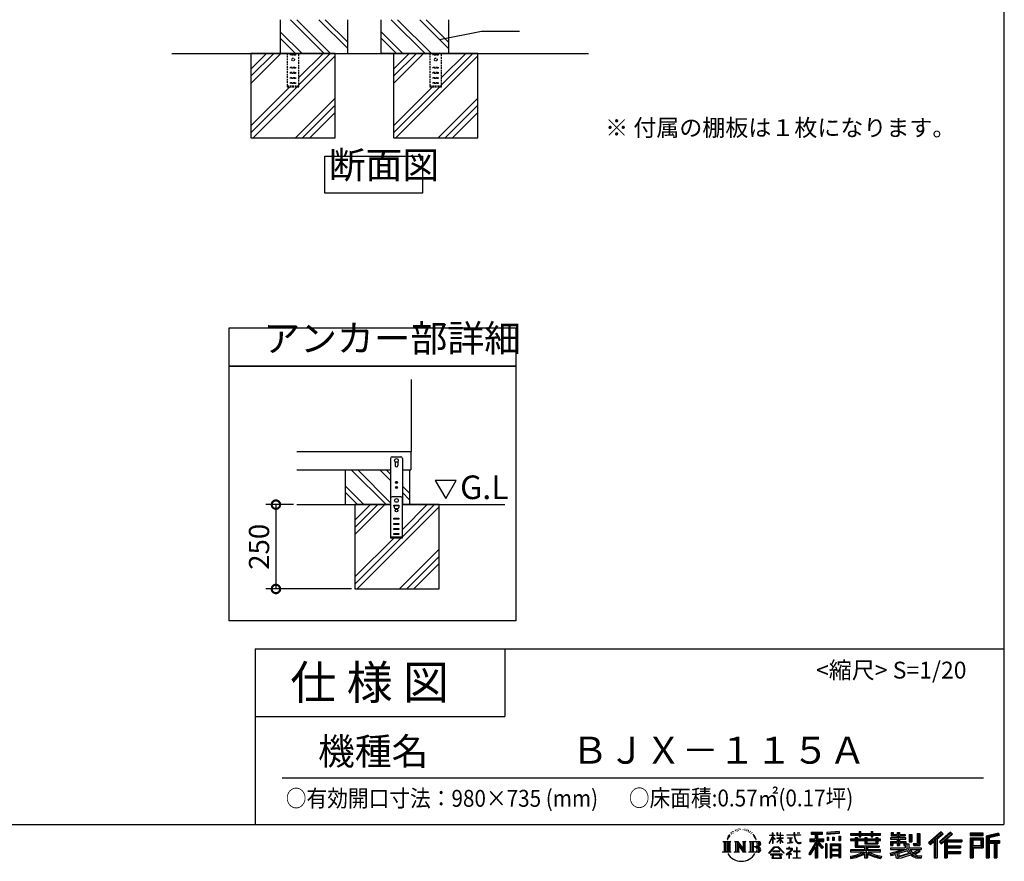
# Model space of a CAD drawing. Extents: x -6396 to 1649, y -17213 to -11551.
# Drawn here: x -1271 to 1649, y -17213 to -14718 of the extents above; entities that cross this region are included whole.
import ezdxf

# ---------------------------------------------------------------- set-up
doc = ezdxf.new("R2010")
doc.units = 0
doc.header["$LTSCALE"] = 20
doc.header["$PDMODE"] = 3
doc.header["$PDSIZE"] = 2
doc.linetypes.add('HIDDEN', pattern=[0.375, 0.25, -0.125])
doc.layers.get('0').update_dxf_attribs({"linetype": 'CONTINUOUS'})
doc.layers.get('DEFPOINTS').update_dxf_attribs({"linetype": 'CONTINUOUS'})
for name, color, linetype in [('仕様書枠', 230, 'CONTINUOUS'), ('寸法', 4, 'CONTINUOUS'), ('文字', 7, 'CONTINUOUS'), ('点線', 2, 'HIDDEN'), ('細線', 5, 'CONTINUOUS'), ('部品1', 7, 'CONTINUOUS'), ('Ｇ．Ｌ', 30, 'CONTINUOUS')]:
    doc.layers.add(name, color=color, linetype=linetype)
doc.styles.add('STYLE1', font='isocp.shx', dxfattribs={"bigfont": 'bigfont.shx'})
doc.styles.add('STYLE2', font='MS PGothic.ttf')
doc.dimstyles.new('INABA_S20G', dxfattribs={"dimscale": 20, "dimtxt": 3, "dimasz": 2.5, "dimexe": 1.5, "dimexo": 0.5, "dimgap": 1, "dimtad": 3, "dimdec": 1, "dimdsep": 46, "dimtxsty": 'STYLE1', "dimblk1": 'DOTSMALL', "dimblk2": 'DOTSMALL', "dimsah": 1, "dimcen": 0, "dimclrt": 7, "dimadec": 0, "dimazin": 0, "dimtfac": 1, "dimtdec": 4, "dimtix": 1, "dimtmove": 0, "dimatfit": 3, "dimldrblk": 'DOTSMALL', "dimfxl": 1, "dimtolj": 1, "dimtzin": 0, "dimarcsym": 0})

# ---------------------------------------------------------------- blocks, each defined once
blk = doc.blocks.new('_DOTSMALL')
at = {"color": 0, "linetype": 'ByBlock', "ltscale": 50, "const_width": 0.5}
blk.add_lwpolyline([(-0.0625, 0, 1), (0.0625, 0, 1)], format="xyb", close=True, dxfattribs=at)
blk = doc.blocks.new('*D13')
at = {"layer": 'DEFPOINTS', "color": 0, "ltscale": 50}
for p in [(-448.4, -16155.7), (-510.9, -16405.7), (-276.5, -16405.7)]:
    blk.add_point(p, dxfattribs=at)
at = {"layer": '寸法', "color": 0, "lineweight": -2, "ltscale": 50}
for p, q in [((-458.4, -16155.7), (-540.9, -16155.7)), ((-510.9, -16155.7), (-510.9, -16405.7)), ((-286.5, -16405.7), (-540.9, -16405.7))]:
    blk.add_line(p, q, dxfattribs=at)
at = {"layer": '寸法', "color": 0, "lineweight": -2, "ltscale": 50, "xscale": 50, "yscale": 50, "zscale": 50}
for p, rotation in [((-510.9, -16155.7), 90), ((-510.9, -16405.7), 270)]:
    blk.add_blockref('_DOTSMALL', p, dxfattribs=dict(at, rotation=rotation))
at = {"layer": '寸法', "color": 7, "ltscale": 50, "insert": (-560.9, -16280.7), "char_height": 60, "attachment_point": 5, "rotation": 90, "style": 'STYLE1'}
blk.add_mtext('\\A1;250', dxfattribs=at)

msp = doc.modelspace()

# ---------------------------------------------------------------- linework, layer by layer
at = {"layer": '仕様書枠', "ltscale": 50}
for p, q in [((1647.38, -11550.72), (1647.38, -17103.52)), ((-572.62, -16583.52), (1647.38, -16583.52)), ((-572.62, -16583.52), (-572.62, -17103.52)), ((-572.62, -16783.52), (167.38, -16783.52)), ((-6396.22, -17103.52), (1647.38, -17103.52))]:
    msp.add_line(p, q, dxfattribs=at)
at = {"layer": '仕様書枠', "linetype": 'Continuous', "ltscale": 50}
msp.add_line((167.38, -16583.52), (167.38, -16783.52), dxfattribs=at)
at = {"layer": '文字', "ltscale": 50}
for p, q in [((-38.24, -16083.85), (-7.19, -16137.63)), ((23.86, -16083.85), (-38.24, -16083.85)), ((-7.19, -16137.63), (23.86, -16083.85))]:
    msp.add_line(p, q, dxfattribs=at)
at = {"layer": '文字', "color": 7, "ltscale": 50}
msp.add_line((-492.62, -16965.49), (1587.38, -16965.49), dxfattribs=at)
at = {"layer": '文字', "ltscale": 0.5}
for p, q in [((830.13, -17140.54), (835.36, -17133.81)), ((838.42, -17127.47), (837.71, -17130.12)), ((841.26, -17132.77), (840.13, -17132.77)), ((842.54, -17124.99), (842.02, -17126.02)), ((844.71, -17129.99), (843.43, -17129.99)), ((846.5, -17124.75), (845.89, -17125.84)), ((849.1, -17128.24), (848.44, -17128.19)), ((850.85, -17119.61), (850.52, -17120.32)), ((853.07, -17121.92), (851.51, -17122.3)), ((856.09, -17118.05), (855.43, -17118.9)), ((857.18, -17123.48), (856.09, -17123.48)), ((861.76, -17121.31), (860.62, -17121.26)), ((862.18, -17116.07), (861.14, -17116.68)), ((866.24, -17118.81), (864.97, -17118.85)), ((873.73, -17118.65), (874.41, -17118.68)), ((880.14, -17120.66), (878.88, -17121.13)), ((878.95, -17116.49), (880.17, -17116.88)), ((885.12, -17122.46), (884.44, -17122.57)), ((885.37, -17117.82), (885.99, -17118.72)), ((887.25, -17124.26), (887.75, -17124.26)), ((888.58, -17121.45), (888.97, -17121.85)), ((890.63, -17125.16), (888.79, -17125.48)), ((890.31, -17120.23), (890.92, -17121.06)), ((894.66, -17127.86), (893.33, -17127.93)), ((895.57, -17123.32), (896, -17124.37)), ((897.99, -17129.81), (896.91, -17130.14)), ((899.65, -17126.58), (900.08, -17127.4)), ((906.7, -17136.37), (903.4, -17132.28)), ((952.04, -17135.24), (961.2, -17135.24)), ((952.04, -17135.24), (952.04, -17136.31)), ((962.1, -17128.3), (961.2, -17128.3)), ((961.2, -17135.24), (961.2, -17128.3)), ((962.1, -17128.3), (962.1, -17135.24)), ((962.1, -17135.24), (968.06, -17135.24)), ((968.06, -17135.24), (968.06, -17136.31)), ((976.15, -17128.3), (974.41, -17128.3)), ((974.41, -17128.3), (974.41, -17136.31)), ((976.15, -17128.3), (976.15, -17135.24)), ((976.15, -17135.24), (984.25, -17135.24)), ((985.15, -17128.3), (984.25, -17128.3)), ((984.25, -17128.3), (984.25, -17135.24)), ((985.15, -17135.24), (985.15, -17128.3)), ((985.15, -17135.24), (992.78, -17135.24)), ((992.78, -17135.24), (992.78, -17136.31)), ((1004.08, -17134.45), (1025.13, -17134.45)), ((1004.08, -17134.45), (1004.08, -17135.84)), ((1027.71, -17128.3), (1025.13, -17128.3)), ((1025.13, -17128.3), (1025.13, -17134.45)), ((1027.71, -17134.45), (1027.71, -17128.3)), ((1027.71, -17134.45), (1044.21, -17134.45)), ((1034.95, -17128.3), (1034.95, -17128.34)), ((1034.95, -17128.3), (1042.67, -17128.3)), ((1034.95, -17128.34), (1042.67, -17128.34)), ((1042.67, -17128.34), (1042.67, -17128.3)), ((1044.21, -17134.45), (1044.21, -17135.84)), ((1075.58, -17126.78), (1109.54, -17126.78)), ((1075.58, -17126.78), (1075.58, -17132.89)), ((1075.58, -17129.62), (1109.54, -17129.62)), ((1075.58, -17132.89), (1088.14, -17132.89)), ((1088.14, -17132.89), (1088.14, -17146.67)), ((1091.49, -17128.95), (1091.49, -17202.79)), ((1095.19, -17132.89), (1109.54, -17132.89)), ((1095.19, -17132.89), (1095.19, -17146.67)), ((1109.54, -17132.89), (1109.54, -17126.78)), ((1158.93, -17124.6), (1122.64, -17127.52)), ((1122.64, -17127.52), (1122.64, -17133.62)), ((1158.93, -17128.51), (1122.64, -17131.43)), ((1158.93, -17130.7), (1122.64, -17133.62)), ((1158.93, -17124.6), (1158.93, -17130.7)), ((1192.89, -17130.32), (1217.99, -17130.32)), ((1192.89, -17130.32), (1192.89, -17135.76)), ((1192.89, -17132.5), (1281.96, -17132.5)), ((1217.99, -17124.42), (1223.65, -17124.42)), ((1217.99, -17124.42), (1217.99, -17130.32)), ((1220.84, -17124.42), (1220.84, -17140.21)), ((1223.65, -17130.32), (1223.65, -17124.42)), ((1223.65, -17130.32), (1253.67, -17130.32)), ((1253.67, -17124.42), (1259.33, -17124.42)), ((1253.67, -17124.42), (1253.67, -17130.32)), ((1256.51, -17124.42), (1256.51, -17140.21)), ((1259.33, -17130.32), (1259.33, -17124.42)), ((1259.33, -17130.32), (1281.96, -17130.32)), ((1281.96, -17135.76), (1281.96, -17130.32)), ((1313.18, -17127.05), (1319.41, -17127.05)), ((1313.18, -17127.05), (1313.18, -17136.98)), ((1316.36, -17127.05), (1316.36, -17136.98)), ((1319.41, -17127.05), (1319.41, -17133.58)), ((1319.41, -17133.58), (1331.25, -17133.58)), ((1331.25, -17127.05), (1338.42, -17127.05)), ((1331.25, -17127.05), (1331.25, -17133.58)), ((1334.43, -17127.05), (1334.43, -17166.01)), ((1338.42, -17127.05), (1338.42, -17133.58)), ((1338.42, -17133.58), (1354.3, -17133.58)), ((1354.3, -17133.58), (1354.3, -17136.98)), ((1367.07, -17133.58), (1374.24, -17133.58)), ((1367.07, -17133.58), (1367.07, -17155.33)), ((1370.25, -17133.58), (1370.25, -17155.33)), ((1374.24, -17133.58), (1374.24, -17155.33)), ((1390.43, -17130.73), (1390.43, -17159.68)), ((1390.43, -17130.73), (1398.54, -17130.73)), ((1394.18, -17130.73), (1394.18, -17163)), ((1398.54, -17130.73), (1398.54, -17166.01)), ((1461.19, -17125.21), (1423.76, -17158.32)), ((1462.7, -17126.77), (1425.31, -17159.85)), ((1428, -17162.48), (1465.53, -17129.7)), ((1449.4, -17146.68), (1467.05, -17131.26)), ((1489.42, -17126.81), (1456.56, -17154.83)), ((1490.98, -17128.34), (1458.01, -17156.46)), ((1460.52, -17159.29), (1493.65, -17130.96)), ((1467.05, -17131.26), (1461.19, -17125.21)), ((1476.17, -17148.77), (1495.21, -17132.49)), ((1495.21, -17132.49), (1489.42, -17126.81)), ((1547.77, -17129.28), (1547.77, -17136.46)), ((1586.45, -17129.28), (1547.77, -17129.28)), ((1586.45, -17131.46), (1547.77, -17131.46)), ((1547.77, -17134.28), (1586.45, -17134.28)), ((1586.45, -17136.46), (1586.45, -17129.28)), ((1631.88, -17129.54), (1594.65, -17138.43)), ((1632.44, -17131.65), (1596.82, -17140.15)), ((1633.22, -17134.32), (1599, -17142.48)), ((1631.88, -17129.54), (1633.73, -17136.43)), ((814.52, -17153.75), (817.89, -17156.43)), ((814.52, -17153.75), (838.02, -17153.75)), ((817.89, -17156.43), (817.89, -17183.31)), ((822.25, -17153.75), (822.25, -17185.9)), ((826.6, -17153.75), (826.6, -17185.9)), ((830.13, -17140.54), (827.01, -17148.16)), ((827.01, -17148.16), (827.71, -17148.16)), ((829.24, -17144.64), (827.71, -17148.16)), ((832.75, -17139.15), (829.24, -17144.64)), ((830.96, -17153.75), (830.96, -17185.9)), ((834.93, -17136.56), (832.75, -17139.15)), ((838.02, -17153.75), (835.05, -17156.11)), ((835.05, -17156.11), (835.05, -17183.54)), ((849.17, -17153.75), (859.12, -17153.75)), ((849.17, -17153.75), (851.99, -17155.38)), ((851.99, -17155.38), (851.99, -17183.66)), ((856.35, -17153.75), (856.35, -17185.9)), ((856.44, -17153.75), (877.53, -17183.25)), ((858.53, -17159.82), (876.76, -17185.9)), ((859.12, -17153.75), (874.93, -17175.87)), ((872.31, -17153.75), (881.93, -17153.75)), ((872.31, -17153.75), (874.93, -17155.26)), ((874.93, -17155.26), (874.93, -17175.87)), ((877.53, -17153.75), (877.53, -17185.9)), ((881.93, -17153.75), (879.71, -17155.03)), ((879.71, -17155.03), (879.71, -17184.01)), ((892.6, -17153.75), (895.23, -17155.26)), ((892.6, -17153.75), (919.56, -17153.75)), ((895.23, -17155.26), (895.23, -17183.78)), ((899.91, -17153.75), (899.91, -17185.9)), ((904.27, -17153.75), (904.27, -17185.9)), ((904.95, -17136.22), (909.51, -17143.06)), ((911.35, -17143.63), (906.7, -17136.37)), ((909.51, -17143.06), (912.01, -17147.42)), ((913.08, -17148.16), (911.16, -17143.26)), ((912.01, -17147.42), (912.22, -17148.16)), ((912.22, -17148.16), (913.08, -17148.16)), ((951.99, -17159.11), (961.2, -17138.98)), ((951.99, -17159.11), (952.38, -17159.33)), ((961.2, -17136.31), (952.04, -17136.31)), ((952.38, -17159.33), (961.2, -17142.37)), ((961.2, -17136.31), (961.2, -17138.98)), ((961.2, -17142.37), (961.2, -17160.53)), ((962.1, -17160.53), (961.2, -17160.53)), ((968.06, -17136.31), (962.1, -17136.31)), ((962.1, -17136.31), (962.1, -17140.87)), ((969.75, -17147.55), (962.1, -17140.87)), ((962.1, -17143.92), (962.1, -17160.53)), ((969.14, -17148.55), (962.1, -17143.92)), ((969.14, -17148.55), (969.75, -17147.55)), ((974.16, -17155.69), (984.25, -17146.54)), ((974.16, -17155.69), (974.85, -17156.4)), ((984.25, -17136.31), (974.41, -17136.31)), ((974.41, -17143.65), (984.25, -17143.65)), ((974.41, -17143.65), (974.41, -17144.77)), ((974.41, -17144.77), (984.25, -17144.77)), ((974.85, -17156.4), (984.25, -17147.38)), ((984.25, -17136.31), (984.25, -17143.65)), ((984.25, -17144.77), (984.25, -17146.6)), ((984.25, -17147.35), (984.25, -17160.53)), ((985.15, -17160.53), (984.25, -17160.53)), ((992.78, -17136.31), (985.15, -17136.31)), ((985.15, -17143.65), (985.15, -17136.31)), ((985.15, -17143.65), (993.12, -17143.65)), ((985.15, -17144.77), (993.12, -17144.77)), ((985.15, -17147.7), (985.15, -17144.77)), ((992.76, -17157.01), (985.15, -17147.7)), ((992.29, -17157.45), (985.15, -17148.48)), ((985.15, -17160.53), (985.15, -17148.48)), ((992.76, -17157.01), (992.29, -17157.45)), ((993.12, -17143.65), (993.12, -17144.77)), ((1025.33, -17135.84), (1004.08, -17135.84)), ((1005.81, -17142.84), (1019.86, -17142.84)), ((1005.81, -17142.84), (1005.81, -17143.85)), ((1012.9, -17143.85), (1005.81, -17143.85)), ((1006.38, -17158.83), (1020.24, -17156.79)), ((1006.38, -17158.18), (1012.9, -17156.94)), ((1006.38, -17158.18), (1006.38, -17158.83)), ((1012.9, -17143.85), (1012.9, -17156.94)), ((1015.45, -17143.85), (1015.45, -17156.46)), ((1019.86, -17143.85), (1015.45, -17143.85)), ((1015.45, -17156.46), (1020.24, -17155.55)), ((1019.86, -17142.84), (1019.86, -17143.85)), ((1020.24, -17155.55), (1020.24, -17156.79)), ((1025.33, -17135.84), (1025.65, -17138.39)), ((1025.65, -17138.39), (1027.42, -17146.67)), ((1027.42, -17146.67), (1029.09, -17150.69)), ((1028.29, -17141.21), (1027.71, -17135.84)), ((1044.21, -17135.84), (1027.71, -17135.84)), ((1029.47, -17146.42), (1028.29, -17141.21)), ((1029.09, -17150.69), (1031.94, -17155.22)), ((1031.72, -17150.93), (1029.47, -17146.42)), ((1033.9, -17154.55), (1031.72, -17150.93)), ((1031.94, -17155.22), (1035.72, -17158.66)), ((1037.96, -17157.65), (1033.9, -17154.55)), ((1035.72, -17158.66), (1038.37, -17160.06)), ((1039.5, -17158.21), (1037.96, -17157.65)), ((1038.37, -17160.06), (1040.14, -17160.56)), ((1041.43, -17158.46), (1039.5, -17158.21)), ((1040.14, -17160.56), (1041.87, -17160.56)), ((1043.31, -17158.15), (1041.43, -17158.46)), ((1041.87, -17160.56), (1045.22, -17159.16)), ((1045.76, -17156.51), (1043.31, -17158.15)), ((1045.22, -17159.16), (1046.88, -17158.11)), ((1046.88, -17158.11), (1045.76, -17156.51)), ((1088.14, -17159.57), (1068.98, -17190.29)), ((1091.49, -17158.31), (1070.82, -17191.44)), ((1072.14, -17146.67), (1072.14, -17153.84)), ((1072.14, -17146.67), (1088.14, -17146.67)), ((1072.14, -17150.15), (1113.73, -17150.15)), ((1072.14, -17153.84), (1088.14, -17153.84)), ((1088.14, -17153.84), (1088.14, -17159.57)), ((1111.16, -17172.83), (1091.49, -17150.55)), ((1095.19, -17146.67), (1113.73, -17146.67)), ((1108.68, -17174.83), (1095.19, -17159.55)), ((1095.19, -17159.55), (1095.19, -17202.79)), ((1097.29, -17153.84), (1113.73, -17153.84)), ((1112.79, -17171.38), (1097.29, -17153.84)), ((1113.73, -17153.84), (1113.73, -17146.67)), ((1118.08, -17160.99), (1118.08, -17202.79)), ((1122.98, -17160.99), (1118.08, -17160.99)), ((1120.8, -17160.99), (1120.8, -17202.79)), ((1122.98, -17160.99), (1122.98, -17202.79)), ((1123.1, -17141.35), (1123.1, -17151.48)), ((1123.1, -17141.35), (1127.56, -17141.35)), ((1127.56, -17151.48), (1123.1, -17151.48)), ((1125.38, -17141.35), (1125.38, -17151.48)), ((1127.56, -17141.35), (1127.56, -17151.48)), ((1132.34, -17160.99), (1132.34, -17202.79)), ((1132.34, -17160.99), (1163.34, -17160.99)), ((1134.52, -17163.83), (1134.52, -17202.79)), ((1134.52, -17163.83), (1161.16, -17163.83)), ((1138.9, -17141.35), (1138.9, -17151.48)), ((1138.9, -17141.35), (1144.49, -17141.35)), ((1144.49, -17151.48), (1138.9, -17151.48)), ((1141.75, -17141.35), (1141.75, -17151.48)), ((1144.49, -17141.35), (1144.49, -17151.48)), ((1157.79, -17138.56), (1157.79, -17151.48)), ((1157.79, -17138.56), (1163.25, -17138.56)), ((1157.79, -17151.48), (1163.25, -17151.48)), ((1160.64, -17138.56), (1160.64, -17151.48)), ((1161.16, -17163.83), (1161.16, -17202.79)), ((1163.25, -17138.56), (1163.25, -17151.48)), ((1163.34, -17160.99), (1163.34, -17202.79)), ((1192.89, -17135.76), (1217.99, -17135.76)), ((1206.07, -17147.37), (1192.89, -17147.37)), ((1192.89, -17147.37), (1192.89, -17151.41)), ((1281.96, -17149.55), (1192.89, -17149.55)), ((1192.89, -17151.41), (1206.07, -17151.41)), ((1206.07, -17142.6), (1213.64, -17142.6)), ((1206.07, -17142.6), (1206.07, -17147.37)), ((1206.07, -17151.41), (1206.07, -17171.1)), ((1210.46, -17142.6), (1210.46, -17171.1)), ((1213.64, -17142.6), (1213.64, -17147.37)), ((1234.7, -17147.37), (1213.64, -17147.37)), ((1213.64, -17151.41), (1234.7, -17151.41)), ((1213.64, -17151.41), (1213.64, -17167.3)), ((1217.99, -17135.76), (1217.99, -17140.21)), ((1217.99, -17140.21), (1223.65, -17140.21)), ((1223.65, -17140.21), (1223.65, -17135.76)), ((1223.65, -17135.76), (1253.67, -17135.76)), ((1234.7, -17142.6), (1241.25, -17142.6)), ((1234.7, -17142.6), (1234.7, -17147.37)), ((1234.7, -17151.41), (1234.7, -17160.61)), ((1234.7, -17160.61), (1273.62, -17160.61)), ((1238.06, -17142.6), (1238.06, -17160.61)), ((1241.25, -17142.6), (1241.25, -17147.37)), ((1267.41, -17147.37), (1241.25, -17147.37)), ((1241.25, -17151.41), (1267.41, -17151.41)), ((1241.25, -17151.41), (1241.25, -17159.11)), ((1241.25, -17159.11), (1267.41, -17159.11)), ((1253.67, -17135.76), (1253.67, -17140.21)), ((1253.67, -17140.21), (1259.33, -17140.21)), ((1259.33, -17135.76), (1281.96, -17135.76)), ((1259.33, -17140.21), (1259.33, -17135.76)), ((1267.41, -17142.6), (1267.41, -17147.37)), ((1267.41, -17142.6), (1273.62, -17142.6)), ((1267.41, -17151.41), (1267.41, -17159.11)), ((1270.44, -17142.6), (1270.44, -17160.61)), ((1273.62, -17142.6), (1273.62, -17147.37)), ((1281.96, -17147.37), (1273.62, -17147.37)), ((1273.62, -17151.41), (1281.96, -17151.41)), ((1273.62, -17151.41), (1273.62, -17160.61)), ((1281.96, -17151.41), (1281.96, -17147.37)), ((1331.25, -17143.37), (1311.73, -17143.37)), ((1311.73, -17143.37), (1311.73, -17147.58)), ((1311.73, -17147.58), (1331.25, -17147.58)), ((1311.73, -17153.78), (1331.25, -17153.78)), ((1311.73, -17153.78), (1311.73, -17166.01)), ((1313.18, -17136.98), (1331.25, -17136.98)), ((1314.91, -17153.78), (1314.91, -17166.01)), ((1318.37, -17157.74), (1331.25, -17157.74)), ((1318.37, -17157.74), (1318.37, -17166.01)), ((1331.25, -17136.98), (1331.25, -17143.37)), ((1331.25, -17147.58), (1331.25, -17153.78)), ((1331.25, -17157.74), (1331.25, -17166.01)), ((1338.42, -17136.98), (1354.3, -17136.98)), ((1338.42, -17136.98), (1338.42, -17143.37)), ((1356.84, -17143.37), (1338.42, -17143.37)), ((1338.42, -17147.58), (1338.42, -17153.78)), ((1338.42, -17147.58), (1356.84, -17147.58)), ((1338.42, -17153.78), (1356.84, -17153.78)), ((1338.42, -17157.74), (1350.66, -17157.74)), ((1338.42, -17157.74), (1338.42, -17166.01)), ((1350.66, -17157.74), (1350.66, -17166.01)), ((1353.84, -17153.78), (1353.84, -17166.01)), ((1356.84, -17147.58), (1356.84, -17143.37)), ((1356.84, -17153.78), (1356.84, -17161.08)), ((1356.84, -17161.08), (1365.38, -17161.08)), ((1359.58, -17161.08), (1359.58, -17177.6)), ((1365.38, -17161.08), (1365.38, -17173.16)), ((1367.07, -17155.33), (1374.24, -17155.33)), ((1378.03, -17159.68), (1390.43, -17159.68)), ((1378.03, -17159.68), (1380.58, -17166.01)), ((1379.7, -17163), (1394.18, -17163)), ((1423.76, -17158.32), (1429.55, -17164.01)), ((1429.55, -17164.01), (1441.02, -17154)), ((1441.02, -17154), (1441.02, -17202.79)), ((1445.04, -17147.59), (1445.04, -17202.79)), ((1449.4, -17146.68), (1449.4, -17202.79)), ((1456.56, -17154.83), (1461.97, -17160.92)), ((1461.97, -17160.92), (1471.07, -17153.14)), ((1471.07, -17153.14), (1471.07, -17202.79)), ((1473.24, -17148.41), (1473.24, -17202.79)), ((1476.17, -17148.77), (1523.24, -17148.77)), ((1476.76, -17151.97), (1523.24, -17151.97)), ((1476.76, -17152.06), (1476.76, -17202.79)), ((1478.93, -17154.98), (1523.24, -17154.98)), ((1478.93, -17154.98), (1478.93, -17167.26)), ((1523.24, -17148.77), (1523.24, -17154.98)), ((1547.77, -17136.46), (1586.45, -17136.46)), ((1547.77, -17143.24), (1547.77, -17202.79)), ((1547.77, -17143.24), (1586.45, -17143.24)), ((1549.95, -17145.42), (1549.95, -17202.79)), ((1549.95, -17145.42), (1584.27, -17145.42)), ((1553.83, -17145.42), (1553.83, -17202.79)), ((1556.01, -17166.24), (1556.01, -17149.03)), ((1556.01, -17149.03), (1578.98, -17149.03)), ((1578.98, -17149.03), (1578.98, -17166.24)), ((1581.15, -17145.42), (1581.15, -17170.53)), ((1584.27, -17145.42), (1584.27, -17170.53)), ((1586.45, -17143.24), (1586.45, -17172.71)), ((1594.65, -17138.43), (1594.65, -17202.79)), ((1596.82, -17140.15), (1596.82, -17202.79)), ((1599, -17142.48), (1599, -17202.79)), ((1601.26, -17141.94), (1601.26, -17202.79)), ((1601.26, -17153.45), (1634.73, -17153.45)), ((1601.26, -17156.95), (1634.73, -17156.95)), ((1633.73, -17136.43), (1603.44, -17143.66)), ((1603.44, -17143.66), (1603.44, -17151.27)), ((1603.44, -17151.27), (1634.73, -17151.27)), ((1603.44, -17159.13), (1618.96, -17159.13)), ((1603.44, -17159.13), (1603.44, -17202.79)), ((1618.96, -17159.13), (1618.96, -17202.79)), ((1621.14, -17156.95), (1621.14, -17202.79)), ((1624.81, -17156.95), (1624.81, -17202.79)), ((1626.99, -17159.13), (1634.73, -17159.13)), ((1626.99, -17159.13), (1626.99, -17202.79)), ((1634.73, -17151.27), (1634.73, -17159.13)), ((813.4, -17185.9), (817.89, -17183.31)), ((839.14, -17185.9), (813.4, -17185.9)), ((839.14, -17185.9), (835.05, -17183.54)), ((848.11, -17185.9), (851.99, -17183.66)), ((863.09, -17185.9), (848.11, -17185.9)), ((860.43, -17166.34), (860.43, -17184.36)), ((860.43, -17166.34), (874.11, -17185.9)), ((863.09, -17185.9), (860.43, -17184.36)), ((882.98, -17185.9), (874.11, -17185.9)), ((882.98, -17185.9), (879.71, -17184.01)), ((891.55, -17185.9), (895.23, -17183.78)), ((919.33, -17185.9), (891.55, -17185.9)), ((917.38, -17169.6), (904.27, -17169.6)), ((950.45, -17188.39), (966.56, -17169.64)), ((951.95, -17189.56), (950.45, -17188.39)), ((968.59, -17171.57), (951.95, -17189.56)), ((990.4, -17191.85), (955.43, -17191.85)), ((955.43, -17191.85), (955.43, -17193.52)), ((955.43, -17193.52), (962.26, -17193.52)), ((962.26, -17193.52), (959.06, -17203.13)), ((983.31, -17182.38), (962.16, -17182.38)), ((962.16, -17182.38), (962.16, -17184.14)), ((962.16, -17184.14), (983.31, -17184.14)), ((965.21, -17193.52), (962.9, -17197.9)), ((965.21, -17193.52), (982.42, -17193.52)), ((966.56, -17169.64), (979.5, -17169.64)), ((977.53, -17171.57), (968.59, -17171.57)), ((994.84, -17188.7), (977.53, -17171.57)), ((979.5, -17169.64), (996.22, -17187.44)), ((984.96, -17198.13), (982.42, -17193.52)), ((983.31, -17184.14), (983.31, -17182.38)), ((983.75, -17193.52), (990.4, -17193.52)), ((988.21, -17200.85), (983.75, -17193.52)), ((990.4, -17193.52), (990.4, -17191.85)), ((996.22, -17187.44), (994.84, -17188.7)), ((1016.28, -17180.76), (1002.06, -17192.67)), ((1002.06, -17192.67), (1002.98, -17193.75)), ((1002.98, -17193.75), (1009.92, -17188.28)), ((1009.92, -17174.6), (1003.27, -17174.6)), ((1003.27, -17174.6), (1003.27, -17175.99)), ((1003.27, -17175.99), (1012.98, -17175.99)), ((1009.92, -17170.97), (1009.92, -17174.6)), ((1011.41, -17170.97), (1009.92, -17170.97)), ((1009.92, -17188.28), (1009.92, -17203.61)), ((1010.91, -17186.9), (1020.53, -17179)), ((1017.95, -17192.93), (1010.91, -17186.9)), ((1011.41, -17174.6), (1011.41, -17170.97)), ((1018.73, -17174.6), (1011.41, -17174.6)), ((1011.5, -17203.61), (1011.5, -17188.77)), ((1011.5, -17188.77), (1017.1, -17193.81)), ((1012.98, -17175.99), (1014.97, -17176.35)), ((1014.97, -17176.35), (1016.71, -17178.59)), ((1016.71, -17178.59), (1016.28, -17180.76)), ((1017.1, -17193.81), (1017.95, -17192.93)), ((1018.35, -17176.77), (1018.06, -17176.77)), ((1018.06, -17176.77), (1018.35, -17177.16)), ((1018.35, -17177.16), (1018.35, -17176.77)), ((1019.15, -17174.63), (1018.73, -17174.6)), ((1019.68, -17175.03), (1019.15, -17174.63)), ((1020.3, -17175.66), (1019.68, -17175.03)), ((1020.53, -17176.26), (1020.3, -17175.66)), ((1020.53, -17179), (1020.53, -17176.26)), ((1033.04, -17182.56), (1024.09, -17182.56)), ((1024.09, -17182.56), (1024.09, -17184.05)), ((1024.09, -17184.05), (1033.04, -17184.05)), ((1033.04, -17171.5), (1033.04, -17182.56)), ((1034.35, -17171.5), (1033.04, -17171.5)), ((1033.04, -17184.05), (1033.04, -17202.12)), ((1034.35, -17182.56), (1034.35, -17171.5)), ((1043.38, -17182.56), (1034.35, -17182.56)), ((1034.35, -17202.12), (1034.35, -17184.05)), ((1034.35, -17184.05), (1043.38, -17184.05)), ((1043.38, -17184.05), (1043.38, -17182.56)), ((1068.98, -17190.29), (1073.27, -17193.63)), ((1088.14, -17169.78), (1073.27, -17193.63)), ((1088.14, -17169.78), (1088.14, -17202.79)), ((1112.79, -17171.38), (1108.68, -17174.83)), ((1161.16, -17180.45), (1134.52, -17180.45)), ((1136.65, -17167.07), (1136.65, -17178.27)), ((1158.23, -17167.07), (1136.65, -17167.07)), ((1158.23, -17178.27), (1136.65, -17178.27)), ((1158.23, -17182.2), (1136.65, -17182.2)), ((1136.65, -17182.2), (1136.65, -17193.78)), ((1158.23, -17193.78), (1136.65, -17193.78)), ((1158.23, -17167.07), (1158.23, -17178.27)), ((1158.23, -17182.2), (1158.23, -17193.78)), ((1234.66, -17178.83), (1192.89, -17178.83)), ((1192.89, -17178.83), (1192.89, -17184.44)), ((1281.96, -17181.01), (1192.89, -17181.01)), ((1192.89, -17184.44), (1233.05, -17184.44)), ((1206.07, -17171.1), (1234.66, -17171.1)), ((1213.64, -17167.3), (1277.64, -17167.3)), ((1234.66, -17171.1), (1234.66, -17178.83)), ((1234.66, -17191.1), (1234.66, -17202.79)), ((1238.9, -17167.3), (1238.9, -17202.79)), ((1243.26, -17171.1), (1243.26, -17178.83)), ((1243.26, -17171.1), (1277.64, -17171.1)), ((1281.96, -17178.83), (1243.26, -17178.83)), ((1243.26, -17191.1), (1243.26, -17202.79)), ((1244.86, -17184.44), (1281.96, -17184.44)), ((1277.64, -17167.3), (1277.64, -17171.1)), ((1281.96, -17184.44), (1281.96, -17178.83)), ((1310.39, -17188.48), (1329.12, -17184.06)), ((1310.39, -17188.48), (1312.61, -17195.49)), ((1311.73, -17166.01), (1318.37, -17166.01)), ((1311.73, -17173.16), (1355.23, -17173.16)), ((1311.73, -17173.16), (1311.73, -17178.2)), ((1311.73, -17178.2), (1357.74, -17178.2)), ((1363.93, -17176.17), (1311.9, -17193.23)), ((1312.61, -17195.49), (1326.91, -17192.33)), ((1327.65, -17199.27), (1326.91, -17192.33)), ((1329.12, -17184.06), (1347.34, -17178.2)), ((1330.11, -17187.26), (1333.14, -17200.88)), ((1331.25, -17166.01), (1338.42, -17166.01)), ((1333.14, -17200.88), (1370.32, -17189.14)), ((1361.59, -17181.81), (1335.21, -17190.17)), ((1335.21, -17190.17), (1336.83, -17197.43)), ((1336.83, -17197.43), (1365.65, -17188.45)), ((1350.66, -17166.01), (1355.23, -17166.01)), ((1355.23, -17166.01), (1355.23, -17173.16)), ((1365.65, -17188.45), (1361.59, -17181.81)), ((1363.93, -17176.17), (1371.32, -17191.15)), ((1365.38, -17173.16), (1402.45, -17173.16)), ((1369.78, -17178.2), (1376.07, -17188.45)), ((1369.78, -17178.2), (1396.02, -17178.2)), ((1378.15, -17195.63), (1371.32, -17191.15)), ((1397.23, -17182.45), (1374.5, -17193.24)), ((1394.75, -17178.8), (1376.07, -17188.45)), ((1380.58, -17166.01), (1398.54, -17166.01)), ((1398.6, -17184.48), (1383.23, -17192.84)), ((1391.15, -17196.42), (1383.23, -17192.84)), ((1394.35, -17178.2), (1402.45, -17178.2)), ((1394.75, -17178.8), (1398.6, -17184.48)), ((1402.45, -17173.16), (1402.45, -17178.2)), ((1476.76, -17170.2), (1519.17, -17170.2)), ((1476.76, -17186.83), (1519.17, -17186.83)), ((1478.93, -17167.26), (1519.17, -17167.26)), ((1478.93, -17173.21), (1478.93, -17183.64)), ((1478.93, -17173.21), (1519.17, -17173.21)), ((1478.93, -17183.64), (1519.17, -17183.64)), ((1478.93, -17189.85), (1478.93, -17202.79)), ((1478.93, -17189.85), (1519.17, -17189.85)), ((1519.17, -17167.26), (1519.17, -17173.21)), ((1519.17, -17183.64), (1519.17, -17189.85)), ((1553.83, -17170.53), (1584.27, -17170.53)), ((1556.01, -17166.24), (1578.98, -17166.24)), ((1556.01, -17172.71), (1556.01, -17202.79)), ((1556.01, -17172.71), (1586.45, -17172.71)), ((959.06, -17203.13), (959.06, -17203.83)), ((959.06, -17203.83), (959.45, -17203.96)), ((959.45, -17203.96), (987.19, -17203.96)), ((962.9, -17197.9), (962.71, -17200.03)), ((962.71, -17200.03), (964.18, -17202.39)), ((964.18, -17202.39), (983.48, -17202.39)), ((983.48, -17202.39), (984.78, -17200.65)), ((984.78, -17200.65), (984.96, -17198.13)), ((987.19, -17203.96), (987.93, -17203.79)), ((987.93, -17203.79), (988.26, -17203.5)), ((988.37, -17201.71), (988.21, -17200.85)), ((988.26, -17203.5), (988.43, -17202.89)), ((988.43, -17202.89), (988.37, -17201.71)), ((1009.92, -17203.61), (1011.5, -17203.61)), ((1023.11, -17203.52), (1023.11, -17202.12)), ((1023.11, -17202.12), (1033.04, -17202.12)), ((1044.36, -17203.52), (1023.11, -17203.52)), ((1034.35, -17202.12), (1044.36, -17202.12)), ((1044.36, -17202.12), (1044.36, -17203.52)), ((1088.14, -17202.79), (1095.19, -17202.79)), ((1118.08, -17202.79), (1122.98, -17202.79)), ((1132.34, -17202.79), (1136.65, -17202.79)), ((1161.16, -17195.96), (1134.52, -17195.96)), ((1136.65, -17197.71), (1136.65, -17202.79)), ((1158.23, -17197.71), (1136.65, -17197.71)), ((1158.23, -17197.71), (1158.23, -17202.79)), ((1163.34, -17202.79), (1158.23, -17202.79)), ((1192.89, -17198.01), (1192.89, -17204.67)), ((1234.66, -17202.79), (1243.26, -17202.79)), ((1284.34, -17197.9), (1282.56, -17204.29)), ((1328.55, -17202.49), (1327.65, -17199.27)), ((1331.52, -17204.24), (1328.55, -17202.49)), ((1334.46, -17204.37), (1331.52, -17204.24)), ((1342.72, -17203.07), (1334.46, -17204.37)), ((1354.58, -17199.89), (1342.72, -17203.07)), ((1370.89, -17194.8), (1354.58, -17199.89)), ((1376.07, -17198.99), (1370.89, -17194.8)), ((1386.94, -17203.41), (1376.07, -17198.99)), ((1394.13, -17201.35), (1378.15, -17195.63)), ((1401.19, -17204.71), (1386.94, -17203.41)), ((1397.3, -17197.16), (1391.15, -17196.42)), ((1401.88, -17201.35), (1394.13, -17201.35)), ((1402.79, -17196.93), (1397.3, -17197.16)), ((1402.79, -17196.93), (1401.19, -17204.71)), ((1441.02, -17202.79), (1449.4, -17202.79)), ((1471.07, -17202.79), (1478.93, -17202.79)), ((1547.77, -17202.79), (1556.01, -17202.79)), ((1594.65, -17202.79), (1603.44, -17202.79)), ((1618.96, -17202.79), (1626.99, -17202.79))]:
    msp.add_line(p, q, dxfattribs=at)
for centre, radius, start, end in [((908.08, -17161.49), 8.46, 286.58307, 66.12997), ((908.08, -17161.49), 12.82, 300.59273, 37.14423), ((919.56, -17160.59), 6.84, 269.30053, 90), ((919.56, -17160.59), 4.66, 315.58894, 53.40256), ((869.16, -17166.16), 46.7, 210.28568, 329.71432), ((908.08, -17177.92), 8.46, 289.4126, 79.22825), ((908.08, -17177.92), 12.82, 321.4818, 59.40731), ((919.33, -17178.84), 7.06, 270, 89.30053), ((919.33, -17178.84), 4.88, 307.06326, 43.56636), ((1174.3, -17076.76), 122.67, 278.71857, 298.61752), ((1174.3, -17075.21), 127.45, 278.38912, 300.45558), ((1174.3, -17076.38), 129.63, 278.24722, 297.7523), ((1303.62, -17075.54), 127.45, 239.48449, 260.75704), ((1303.62, -17076.38), 129.63, 242.2477, 260.64995), ((1303.62, -17076.76), 122.67, 241.38248, 261.00562)]:
    msp.add_arc(centre, radius, start, end, dxfattribs=at)
at = {"layer": '点線'}
for p, q in [((-477.52, -14818.32), (-477.52, -14916.82)), ((-467.52, -14820.82), (-452.52, -14820.82)), ((-467.52, -14823.82), (-467.52, -14820.82)), ((-452.52, -14823.82), (-467.52, -14823.82)), ((-452.52, -14820.82), (-452.52, -14823.82)), ((-442.52, -14916.82), (-442.52, -14818.32)), ((-54.52, -14818.32), (-54.52, -14916.82)), ((-44.52, -14820.82), (-29.52, -14820.82)), ((-44.52, -14823.82), (-44.52, -14820.82)), ((-29.52, -14823.82), (-44.52, -14823.82)), ((-29.52, -14820.82), (-29.52, -14823.82)), ((-19.52, -14916.82), (-19.52, -14818.32)), ((-467.52, -14859.32), (-452.52, -14859.32)), ((-467.52, -14862.32), (-467.52, -14859.32)), ((-452.52, -14862.32), (-467.52, -14862.32)), ((-467.52, -14874.32), (-452.52, -14874.32)), ((-467.52, -14877.32), (-467.52, -14874.32)), ((-452.52, -14877.32), (-467.52, -14877.32)), ((-452.52, -14859.32), (-452.52, -14862.32)), ((-452.52, -14874.32), (-452.52, -14877.32)), ((-44.52, -14859.32), (-29.52, -14859.32)), ((-44.52, -14862.32), (-44.52, -14859.32)), ((-29.52, -14862.32), (-44.52, -14862.32)), ((-44.52, -14874.32), (-29.52, -14874.32)), ((-44.52, -14877.32), (-44.52, -14874.32)), ((-29.52, -14877.32), (-44.52, -14877.32)), ((-29.52, -14859.32), (-29.52, -14862.32)), ((-29.52, -14874.32), (-29.52, -14877.32)), ((-477.52, -14914.52), (-442.52, -14914.52)), ((-477.52, -14916.82), (-442.52, -14916.82)), ((-467.52, -14889.32), (-452.52, -14889.32)), ((-467.52, -14892.32), (-467.52, -14889.32)), ((-452.52, -14892.32), (-467.52, -14892.32)), ((-467.52, -14904.32), (-452.52, -14904.32)), ((-467.52, -14907.32), (-467.52, -14904.32)), ((-452.52, -14907.32), (-467.52, -14907.32)), ((-452.52, -14889.32), (-452.52, -14892.32)), ((-452.52, -14904.32), (-452.52, -14907.32)), ((-54.52, -14914.52), (-19.52, -14914.52)), ((-54.52, -14916.82), (-19.52, -14916.82)), ((-44.52, -14889.32), (-29.52, -14889.32)), ((-44.52, -14892.32), (-44.52, -14889.32)), ((-29.52, -14892.32), (-44.52, -14892.32)), ((-44.52, -14904.32), (-29.52, -14904.32)), ((-44.52, -14907.32), (-44.52, -14904.32)), ((-29.52, -14907.32), (-44.52, -14907.32)), ((-29.52, -14889.32), (-29.52, -14892.32)), ((-29.52, -14904.32), (-29.52, -14907.32))]:
    msp.add_line(p, q, dxfattribs=at)
for centre in [(-460.02, -14836.32), (-37.02, -14836.32)]:
    msp.add_circle(centre, 4, dxfattribs=at)
at = {"layer": '細線'}
for p, q in [((-367.8, -14818.32), (-467.8, -14718.32)), ((-351.02, -14816.28), (-448.98, -14718.32)), ((-298.02, -14803.58), (-383.28, -14718.32)), ((-298.02, -14784.75), (-364.46, -14718.32)), ((-68.8, -14818.32), (-168.8, -14718.32)), ((-49.98, -14818.32), (-149.98, -14718.32)), ((0.98, -14803.58), (-84.28, -14718.32)), ((0.98, -14784.75), (-65.46, -14718.32)), ((-433.5, -14818.32), (-498.02, -14753.8)), ((-134.5, -14818.32), (-199.02, -14753.8)), ((-452.33, -14818.32), (-498.02, -14772.62)), ((-153.33, -14818.32), (-199.02, -14772.62)), ((-184.28, -16155.71), (-287.28, -16052.71)), ((-171, -16150.17), (-268.46, -16052.71)), ((-171, -16084.48), (-202.76, -16052.71)), ((-171, -16065.65), (-183.94, -16052.71)), ((-249.98, -16155.71), (-304.5, -16101.19)), ((-114.5, -16122.15), (-136, -16100.65)), ((-268.8, -16155.71), (-304.5, -16120.02)), ((-114.5, -16140.98), (-136, -16119.48))]:
    msp.add_line(p, q, dxfattribs=at)
at = {"layer": '細線', "ltscale": 50}
for p, q in [((-538.68, -14818.32), (-585.02, -14864.65)), ((-517.47, -14818.32), (-585.02, -14885.87)), ((-496.26, -14818.32), (-585.02, -14907.08)), ((-335.02, -14824.99), (-578.34, -15068.32)), ((-370.77, -14818.32), (-442.52, -14890.07)), ((-349.56, -14818.32), (-442.52, -14911.28)), ((-115.68, -14818.32), (-162.02, -14864.65)), ((-94.47, -14818.32), (-162.02, -14885.87)), ((-73.26, -14818.32), (-162.02, -14907.08)), ((87.98, -14824.99), (-155.34, -15068.32)), ((52.23, -14818.32), (-19.52, -14890.07)), ((73.44, -14818.32), (-19.52, -14911.28)), ((-469.27, -14916.82), (-585.02, -15032.57)), ((-448.06, -14916.82), (-585.02, -15053.78)), ((-46.27, -14916.82), (-162.02, -15032.57)), ((-25.06, -14916.82), (-162.02, -15053.78)), ((-335.02, -14950.48), (-452.86, -15068.32)), ((-335.02, -14971.7), (-431.64, -15068.32)), ((87.98, -14950.48), (-29.86, -15068.32)), ((87.98, -14971.7), (-8.64, -15068.32)), ((-335.02, -14992.91), (-410.43, -15068.32)), ((87.98, -14992.91), (12.57, -15068.32)), ((-230.16, -16155.71), (-276.5, -16202.05)), ((-208.95, -16155.71), (-276.5, -16223.26)), ((-187.74, -16155.71), (-276.5, -16244.48)), ((-26.5, -16162.39), (-269.82, -16405.71)), ((-41.03, -16155.71), (-136, -16250.68)), ((-62.25, -16155.71), (-136, -16229.46)), ((-160.25, -16253.71), (-276.5, -16369.96)), ((-139.03, -16253.71), (-276.5, -16391.18)), ((-26.5, -16287.88), (-144.33, -16405.71)), ((-26.5, -16309.09), (-123.12, -16405.71)), ((-26.5, -16330.3), (-101.91, -16405.71))]:
    msp.add_line(p, q, dxfattribs=at)
at = {"layer": '部品1', "ltscale": 50}
for p, q in [((-498.02, -14718.32), (-498.02, -14818.32)), ((-298.02, -14818.32), (-298.02, -14718.32)), ((-199.02, -14818.32), (-199.02, -14718.32)), ((0.98, -14718.32), (0.98, -14818.32)), ((0.98, -14818.32), (-199.02, -14818.32)), ((-108.5, -15997.71), (-108.5, -15784.48)), ((-448.39, -15997.71), (-108.5, -15997.71)), ((-110.5, -15997.71), (-110.5, -16052.71)), ((-448.39, -16052.71), (-171, -16052.71)), ((-304.5, -16155.71), (-304.5, -16052.71)), ((-136, -16052.71), (-110.5, -16052.71)), ((-114.5, -16052.71), (-114.5, -16055.71)), ((-114.5, -16055.71), (-114.5, -16155.71)), ((-114.5, -16155.71), (-136, -16155.71))]:
    msp.add_line(p, q, dxfattribs=at)
at = {"layer": '部品1'}
for p, q in [((-171, -16018.71), (-171, -16153.41)), ((-166, -16013.71), (-141, -16013.71)), ((-136, -16018.71), (-136, -16153.41)), ((-157.5, -16028.52), (-157.5, -16039.71)), ((-149.5, -16028.52), (-149.5, -16039.71)), ((-171, -16137.21), (-171, -16253.71)), ((-141, -16132.21), (-166, -16132.21)), ((-136, -16253.71), (-136, -16137.21)), ((-161, -16157.71), (-146, -16157.71)), ((-161, -16160.71), (-161, -16157.71)), ((-161, -16158.41), (-146, -16158.41)), ((-160.5, -16160.71), (-161, -16160.71)), ((-160.5, -16158.41), (-160.5, -16163.71)), ((-157.5, -16166.71), (-149.5, -16166.71)), ((-146.5, -16158.41), (-146.5, -16163.71)), ((-146, -16160.71), (-146.5, -16160.71)), ((-146, -16157.71), (-146, -16160.71)), ((-161, -16196.21), (-146, -16196.21)), ((-161, -16199.21), (-161, -16196.21)), ((-146, -16199.21), (-161, -16199.21)), ((-146, -16196.21), (-146, -16199.21)), ((-161, -16211.21), (-146, -16211.21)), ((-161, -16214.21), (-161, -16211.21)), ((-146, -16214.21), (-161, -16214.21)), ((-161, -16226.21), (-146, -16226.21)), ((-161, -16229.21), (-161, -16226.21)), ((-146, -16229.21), (-161, -16229.21)), ((-146, -16211.21), (-146, -16214.21)), ((-146, -16226.21), (-146, -16229.21)), ((-171, -16251.41), (-136, -16251.41)), ((-171, -16253.71), (-136, -16253.71)), ((-161, -16241.21), (-146, -16241.21)), ((-161, -16244.21), (-161, -16241.21)), ((-146, -16244.21), (-161, -16244.21)), ((-146, -16241.21), (-146, -16244.21))]:
    msp.add_line(p, q, dxfattribs=at)
at = {"layer": '部品1', "ltscale": 50}
for points in [[(-585.02, -15068.32), (-335.02, -15068.32), (-335.02, -14818.32), (-585.02, -14818.32)], [(-162.02, -15068.32), (87.98, -15068.32), (87.98, -14818.32), (-162.02, -14818.32)], [(-365.35, -15123.08), (-76.73, -15123.08), (-76.73, -15232.66), (-365.35, -15232.66)], [(-649.78, -15631.63), (200.55, -15631.63), (200.55, -15745.25), (-649.78, -15745.25)], [(-649.78, -15745.25), (200.55, -15745.25), (200.55, -16499.97), (-649.78, -16499.97)]]:
    msp.add_lwpolyline(points, close=True, dxfattribs=at)
msp.add_lwpolyline([(-171, -16155.71), (-276.5, -16155.71), (-276.5, -16405.71), (-26.5, -16405.71), (-26.5, -16155.71), (-136, -16155.71)], dxfattribs=at)
for centre in [(-153.5, -16024.71), (-153.5, -16143.21)]:
    msp.add_circle(centre, 5.53, dxfattribs=at)
at = {"layer": '部品1'}
for centre, radius in [((-153.5, -16089.71), 3), ((-153.5, -16104.71), 3), ((-153.5, -16089.71), 2), ((-153.5, -16104.71), 2), ((-153.5, -16173.21), 4)]:
    msp.add_circle(centre, radius, dxfattribs=at)
for centre, radius, start, end in [((-166, -16018.71), 5, 90, 180), ((-141, -16018.71), 5, 0, 90), ((-153.5, -16039.71), 4, 180, 0), ((-166, -16137.21), 5, 90, 180), ((-141, -16137.21), 5, 0, 90), ((-157.5, -16163.71), 3, 180, 270), ((-149.5, -16163.71), 3, 270, 0)]:
    msp.add_arc(centre, radius, start, end, dxfattribs=at)
at = {"layer": 'Ｇ．Ｌ', "ltscale": 50}
msp.add_line((-819.17, -14818.32), (415.78, -14818.32), dxfattribs=at)
at = {"layer": 'Ｇ．Ｌ'}
for p, q in [((-448.39, -16155.71), (-171, -16155.71)), ((-136, -16155.71), (168.28, -16155.71))]:
    msp.add_line(p, q, dxfattribs=at)

# ---------------------------------------------------------------- texts
at = {"layer": '仕様書枠', "color": 7, "ltscale": 50, "style": 'STYLE2', "width": 0.9}
for s, p in [('○有効開口寸法：980×735 (mm)', (-481.52, -17051.22)), ('○床面積:0.57㎡(0.17坪) \u3000', (535.51, -17050.28))]:
    msp.add_text(s, height=50, dxfattribs=at).set_placement(p)
at = {"layer": '文字', "color": 7, "ltscale": 50, "style": 'STYLE2'}
for s, height, p in [('※ 付属の棚板は１枚になります。', 50, (465.22, -15063.38)), ('仕 様 図', 100, (-468.2, -16732.59)), ('<縮尺> S=1/20', 50, (1090.41, -16671.19)), ('機種名', 80, (-386.22, -16926.86)), ('ＢＪＸ－１１５Ａ', 80, (365.24, -16923.54)), ('at', 1, (1647.42, -17103.65))]:
    msp.add_text(s, height=height, dxfattribs=at).set_placement(p)
at = {"layer": '部品1', "style": 'STYLE1'}
msp.add_text('G.L', height=70, dxfattribs=at).set_placement((35.22, -16139.32))
at = {"layer": '部品1', "color": 7, "ltscale": 50, "char_height": 80, "attachment_point": 7, "style": 'STYLE1'}
for s, insert in [('断面図', (-354.19, -15213.96)), ('アンカー部詳細', (-548.15, -15727.59))]:
    msp.add_mtext(s, dxfattribs=dict(at, insert=insert))

# ---------------------------------------------------------------- dimensions: what is measured, and where the dimension line sits
at = {"layer": '寸法', "ltscale": 50}
dim = msp.add_linear_dim(base=(-510.9, -16405.71), p1=(-448.39, -16155.71), p2=(-276.5, -16405.71), angle=90, dimstyle='INABA_S20G', dxfattribs=at)
dim.commit()
dim.dimension.update_dxf_attribs({"geometry": '*D13', "text_midpoint": (-560.9, -16280.71)})

# ---------------------------------------------------------------- leaders
at = {"layer": '寸法', "ltscale": 50, "has_arrowhead": 0, "annotation_type": 0, "has_hookline": 1, "hookline_direction": 0, "text_width": 92.8}
msp.add_leader([(-25.98, -14776.72), (98.92, -14752.33)], dimstyle='INABA_S20G', dxfattribs=at)

doc.saveas('drawing.dxf')
